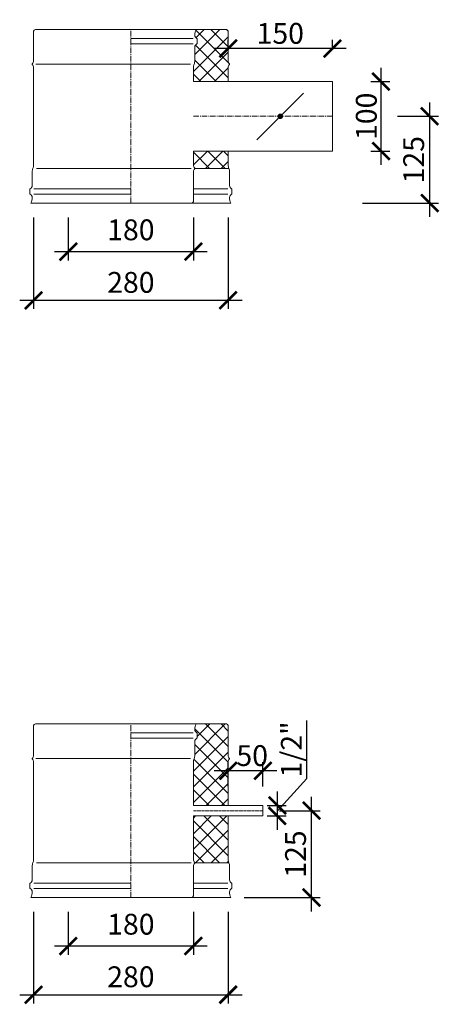
# Model space of a CAD drawing. Units: millimetres. Extents: x 32797 to 45701, y 32254 to 75546.
# Drawn here: x 41038 to 41641, y 46223 to 47641 of the extents above; entities that cross this region are included whole.
import ezdxf

# ---------------------------------------------------------------- set-up
doc = ezdxf.new("R2010")
doc.units = ezdxf.units.MM
doc.header["$LTSCALE"] = 0.5
doc.linetypes.add('GOST2.303 6', pattern=[12, 8, -1.5, 1, -1.5])
doc.layers.get('0').update_dxf_attribs({"lineweight": 0})
doc.layers.get('Defpoints').update_dxf_attribs({"color": 140})
for name, color, linetype, lineweight in [('ось', 130, 'GOST2.303 6', 5), ('РАЗМЕРЫ', 102, 'Continuous', 5), ('СТАЛЬ', 170, 'Continuous', 20), ('Теплоизоляция', 50, 'Continuous', 15), ('Тонкие', 140, 'Continuous', 0)]:
    doc.layers.add(name, color=color, linetype=linetype, lineweight=lineweight)
doc.styles.add('ГОСТ 2.304', font='CS_Gost2304.shx')
doc.dimstyles.new('СПДС', dxfattribs={"dimscale": 100, "dimtxt": 2.5, "dimasz": 2.5, "dimexe": 1.25, "dimexo": 0.625, "dimtad": 1, "dimdec": 3, "dimtxsty": 'ГОСТ 2.304', "dimblk": 'ARCHTICK', "dimblk1": 'ARCHTICK', "dimblk2": 'ARCHTICK', "dimcen": 2.5, "dimdle": 2, "dimadec": 3, "dimazin": 2, "dimtfac": 0.75, "dimtdec": 4, "dimtmove": 1, "dimatfit": 3, "dimfxl": 1, "dimtolj": 1, "dimarcsym": 1})

# ---------------------------------------------------------------- blocks, each defined once
blk = doc.blocks.new('_ArchTick')
at = {"color": 0, "linetype": 'ByBlock', "const_width": 0.15}
blk.add_lwpolyline([(-0.5, -0.5), (0.5, 0.5)], dxfattribs=at)
blk = doc.blocks.new('*D2104')
at = {"layer": 'Defpoints', "color": 0, "ltscale": 200, "transparency": 16777216}
for p in [(41057.6, 47362.7), (41337.6, 47362.7), (41337.6, 47237.2)]:
    blk.add_point(p, dxfattribs=at)
at = {"layer": 'РАЗМЕРЫ', "color": 0, "lineweight": -2, "ltscale": 200, "transparency": 16777216}
for p, q in [((41057.6, 47356.5), (41057.6, 47224.7)), ((41337.6, 47356.5), (41337.6, 47224.7)), ((41037.6, 47237.2), (41357.6, 47237.2))]:
    blk.add_line(p, q, dxfattribs=at)
at = {"layer": 'РАЗМЕРЫ', "color": 0, "lineweight": -2, "ltscale": 200, "transparency": 16777216, "xscale": 25, "yscale": 25, "zscale": 25, "rotation": 180}
blk.add_blockref('_ArchTick', (41057.6, 47237.2), dxfattribs=at)
at = {"layer": 'РАЗМЕРЫ', "color": 0, "lineweight": -2, "ltscale": 200, "transparency": 16777216, "xscale": 25, "yscale": 25, "zscale": 25}
blk.add_blockref('_ArchTick', (41337.6, 47237.2), dxfattribs=at)
at = {"layer": 'РАЗМЕРЫ', "color": 0, "ltscale": 200, "transparency": 16777216, "insert": (41197.6, 47263), "char_height": 30, "attachment_point": 5, "style": 'ГОСТ 2.304'}
blk.add_mtext('\\A1;280', dxfattribs=at)
blk = doc.blocks.new('*D2109')
at = {"layer": 'Defpoints', "color": 0, "ltscale": 200, "transparency": 16777216}
for p in [(41107.6, 47362.7), (41287.6, 47362.7), (41107.6, 47307.2)]:
    blk.add_point(p, dxfattribs=at)
at = {"layer": 'РАЗМЕРЫ', "color": 0, "lineweight": -2, "ltscale": 200, "transparency": 16777216}
for p, q in [((41107.6, 47356.5), (41107.6, 47294.7)), ((41287.6, 47356.5), (41287.6, 47294.7)), ((41307.6, 47307.2), (41087.6, 47307.2))]:
    blk.add_line(p, q, dxfattribs=at)
at = {"layer": 'РАЗМЕРЫ', "color": 0, "lineweight": -2, "ltscale": 200, "transparency": 16777216, "xscale": 25, "yscale": 25, "zscale": 25, "rotation": 180}
blk.add_blockref('_ArchTick', (41107.6, 47307.2), dxfattribs=at)
at = {"layer": 'РАЗМЕРЫ', "color": 0, "lineweight": -2, "ltscale": 200, "transparency": 16777216, "xscale": 25, "yscale": 25, "zscale": 25}
blk.add_blockref('_ArchTick', (41287.6, 47307.2), dxfattribs=at)
at = {"layer": 'РАЗМЕРЫ', "color": 0, "ltscale": 200, "transparency": 16777216, "insert": (41197.6, 47338.7), "char_height": 30, "attachment_point": 5, "style": 'ГОСТ 2.304'}
blk.add_mtext('\\A1;180', dxfattribs=at)
blk = doc.blocks.new('*D2142')
at = {"layer": 'Defpoints', "color": 0, "ltscale": 200, "transparency": 16777216}
for p in [(41337.6, 47599.8), (41337.6, 47593.4), (41487.6, 47593.4)]:
    blk.add_point(p, dxfattribs=at)
at = {"layer": 'РАЗМЕРЫ', "color": 0, "lineweight": -2, "ltscale": 200, "transparency": 16777216}
for p, q in [((41337.6, 47599.7), (41337.6, 47612.3)), ((41487.6, 47599.7), (41487.6, 47612.3)), ((41507.6, 47599.8), (41317.6, 47599.8))]:
    blk.add_line(p, q, dxfattribs=at)
at = {"layer": 'РАЗМЕРЫ', "color": 0, "lineweight": -2, "ltscale": 200, "transparency": 16777216, "xscale": 25, "yscale": 25, "zscale": 25, "rotation": 180}
blk.add_blockref('_ArchTick', (41337.6, 47599.8), dxfattribs=at)
at = {"layer": 'РАЗМЕРЫ', "color": 0, "lineweight": -2, "ltscale": 200, "transparency": 16777216, "xscale": 25, "yscale": 25, "zscale": 25}
blk.add_blockref('_ArchTick', (41487.6, 47599.8), dxfattribs=at)
at = {"layer": 'РАЗМЕРЫ', "color": 0, "ltscale": 200, "transparency": 16777216, "insert": (41412.6, 47621.6), "char_height": 30, "attachment_point": 5, "style": 'ГОСТ 2.304'}
blk.add_mtext('\\A1;150', dxfattribs=at)
blk = doc.blocks.new('*D2144')
at = {"layer": 'Defpoints', "color": 0, "ltscale": 200, "transparency": 16777216}
for p in [(41536.8, 47552.2), (41557.6, 47552.2), (41536.8, 47452.2)]:
    blk.add_point(p, dxfattribs=at)
at = {"layer": 'РАЗМЕРЫ', "color": 0, "lineweight": -2, "ltscale": 200, "transparency": 16777216}
for p, q in [((41557.6, 47432.2), (41557.6, 47572.2)), ((41543.1, 47552.2), (41570.1, 47552.2)), ((41543.1, 47452.2), (41570.1, 47452.2))]:
    blk.add_line(p, q, dxfattribs=at)
at = {"layer": 'РАЗМЕРЫ', "color": 0, "lineweight": -2, "ltscale": 200, "transparency": 16777216, "xscale": 25, "yscale": 25, "zscale": 25}
for p, rotation in [((41557.6, 47552.2), 90), ((41557.6, 47452.2), 270)]:
    blk.add_blockref('_ArchTick', p, dxfattribs=dict(at, rotation=rotation))
at = {"layer": 'РАЗМЕРЫ', "color": 0, "ltscale": 200, "transparency": 16777216, "insert": (41536.4, 47502.2), "char_height": 30, "attachment_point": 5, "rotation": 90, "style": 'ГОСТ 2.304'}
blk.add_mtext('\\A1;100', dxfattribs=at)
blk = doc.blocks.new('*D2145')
at = {"layer": 'Defpoints', "color": 0, "ltscale": 200, "transparency": 16777216}
for p in [(41575.1, 47502.2), (41627.6, 47502.2), (41524.5, 47377.2)]:
    blk.add_point(p, dxfattribs=at)
at = {"layer": 'РАЗМЕРЫ', "color": 0, "lineweight": -2, "ltscale": 200, "transparency": 16777216}
for p, q in [((41627.6, 47357.2), (41627.6, 47522.2)), ((41581.4, 47502.2), (41640.1, 47502.2)), ((41530.7, 47377.2), (41640.1, 47377.2))]:
    blk.add_line(p, q, dxfattribs=at)
at = {"layer": 'РАЗМЕРЫ', "color": 0, "lineweight": -2, "ltscale": 200, "transparency": 16777216, "xscale": 25, "yscale": 25, "zscale": 25}
for p, rotation in [((41627.6, 47502.2), 90), ((41627.6, 47377.2), 270)]:
    blk.add_blockref('_ArchTick', p, dxfattribs=dict(at, rotation=rotation))
at = {"layer": 'РАЗМЕРЫ', "color": 0, "ltscale": 200, "transparency": 16777216, "insert": (41604.6, 47439.7), "char_height": 30, "attachment_point": 5, "rotation": 90, "style": 'ГОСТ 2.304'}
blk.add_mtext('\\A1;125', dxfattribs=at)
blk = doc.blocks.new('*D2537')
at = {"layer": 'Defpoints', "color": 0, "ltscale": 200, "transparency": 16777216}
for p in [(41057.6, 46362.7), (41337.6, 46362.7), (41337.6, 46237.2)]:
    blk.add_point(p, dxfattribs=at)
at = {"layer": 'РАЗМЕРЫ', "color": 0, "lineweight": -2, "ltscale": 200, "transparency": 16777216}
for p, q in [((41057.6, 46356.5), (41057.6, 46224.7)), ((41337.6, 46356.5), (41337.6, 46224.7)), ((41037.6, 46237.2), (41357.6, 46237.2))]:
    blk.add_line(p, q, dxfattribs=at)
at = {"layer": 'РАЗМЕРЫ', "color": 0, "lineweight": -2, "ltscale": 200, "transparency": 16777216, "xscale": 25, "yscale": 25, "zscale": 25, "rotation": 180}
blk.add_blockref('_ArchTick', (41057.6, 46237.2), dxfattribs=at)
at = {"layer": 'РАЗМЕРЫ', "color": 0, "lineweight": -2, "ltscale": 200, "transparency": 16777216, "xscale": 25, "yscale": 25, "zscale": 25}
blk.add_blockref('_ArchTick', (41337.6, 46237.2), dxfattribs=at)
at = {"layer": 'РАЗМЕРЫ', "color": 0, "ltscale": 200, "transparency": 16777216, "insert": (41197.6, 46263), "char_height": 30, "attachment_point": 5, "style": 'ГОСТ 2.304'}
blk.add_mtext('\\A1;280', dxfattribs=at)
blk = doc.blocks.new('*D2538')
at = {"layer": 'Defpoints', "color": 0, "ltscale": 200, "transparency": 16777216}
for p in [(41107.6, 46362.7), (41287.6, 46362.7), (41107.6, 46307.2)]:
    blk.add_point(p, dxfattribs=at)
at = {"layer": 'РАЗМЕРЫ', "color": 0, "lineweight": -2, "ltscale": 200, "transparency": 16777216}
for p, q in [((41107.6, 46356.5), (41107.6, 46294.7)), ((41287.6, 46356.5), (41287.6, 46294.7)), ((41307.6, 46307.2), (41087.6, 46307.2))]:
    blk.add_line(p, q, dxfattribs=at)
at = {"layer": 'РАЗМЕРЫ', "color": 0, "lineweight": -2, "ltscale": 200, "transparency": 16777216, "xscale": 25, "yscale": 25, "zscale": 25, "rotation": 180}
blk.add_blockref('_ArchTick', (41107.6, 46307.2), dxfattribs=at)
at = {"layer": 'РАЗМЕРЫ', "color": 0, "lineweight": -2, "ltscale": 200, "transparency": 16777216, "xscale": 25, "yscale": 25, "zscale": 25}
blk.add_blockref('_ArchTick', (41287.6, 46307.2), dxfattribs=at)
at = {"layer": 'РАЗМЕРЫ', "color": 0, "ltscale": 200, "transparency": 16777216, "insert": (41197.6, 46338.7), "char_height": 30, "attachment_point": 5, "style": 'ГОСТ 2.304'}
blk.add_mtext('\\A1;180', dxfattribs=at)
blk = doc.blocks.new('*D2539')
at = {"layer": 'Defpoints', "color": 0, "ltscale": 200, "transparency": 16777216}
for p in [(41405.1, 46502.2), (41457.6, 46502.2), (41354.5, 46377.2)]:
    blk.add_point(p, dxfattribs=at)
at = {"layer": 'РАЗМЕРЫ', "color": 0, "lineweight": -2, "ltscale": 200, "transparency": 16777216}
for p, q in [((41457.6, 46357.2), (41457.6, 46522.2)), ((41411.4, 46502.2), (41470.1, 46502.2)), ((41360.7, 46377.2), (41470.1, 46377.2))]:
    blk.add_line(p, q, dxfattribs=at)
at = {"layer": 'РАЗМЕРЫ', "color": 0, "lineweight": -2, "ltscale": 200, "transparency": 16777216, "xscale": 25, "yscale": 25, "zscale": 25}
for p, rotation in [((41457.6, 46502.2), 90), ((41457.6, 46377.2), 270)]:
    blk.add_blockref('_ArchTick', p, dxfattribs=dict(at, rotation=rotation))
at = {"layer": 'РАЗМЕРЫ', "color": 0, "ltscale": 200, "transparency": 16777216, "insert": (41434.6, 46439.7), "char_height": 30, "attachment_point": 5, "rotation": 90, "style": 'ГОСТ 2.304'}
blk.add_mtext('\\A1;125', dxfattribs=at)
blk = doc.blocks.new('*D2542')
at = {"layer": 'Defpoints', "color": 0, "ltscale": 200, "transparency": 16777216}
for p in [(41337.6, 46559.7), (41337.6, 46530.8), (41387.6, 46530.8)]:
    blk.add_point(p, dxfattribs=at)
at = {"layer": 'РАЗМЕРЫ', "color": 0, "lineweight": -2, "ltscale": 200, "transparency": 16777216}
for p, q in [((41337.6, 46537.1), (41337.6, 46572.2)), ((41387.6, 46537.1), (41387.6, 46572.2)), ((41407.6, 46559.7), (41317.6, 46559.7))]:
    blk.add_line(p, q, dxfattribs=at)
at = {"layer": 'РАЗМЕРЫ', "color": 0, "lineweight": -2, "ltscale": 200, "transparency": 16777216, "xscale": 25, "yscale": 25, "zscale": 25, "rotation": 180}
blk.add_blockref('_ArchTick', (41337.6, 46559.7), dxfattribs=at)
at = {"layer": 'РАЗМЕРЫ', "color": 0, "lineweight": -2, "ltscale": 200, "transparency": 16777216, "xscale": 25, "yscale": 25, "zscale": 25}
blk.add_blockref('_ArchTick', (41387.6, 46559.7), dxfattribs=at)
at = {"layer": 'РАЗМЕРЫ', "color": 0, "ltscale": 200, "transparency": 16777216, "insert": (41372.2, 46581.5), "char_height": 30, "attachment_point": 5, "style": 'ГОСТ 2.304'}
blk.add_mtext('\\A1;50', dxfattribs=at)
blk = doc.blocks.new('*D2574')
at = {"layer": 'Defpoints', "color": 0, "ltscale": 200, "transparency": 16777216}
for p in [(41387.6, 46509.7), (41408.4, 46509.7), (41387.6, 46494.7)]:
    blk.add_point(p, dxfattribs=at)
at = {"layer": 'РАЗМЕРЫ', "color": 0, "lineweight": -2, "ltscale": 200, "transparency": 16777216}
for p, q in [((41451, 46548.4), (41451, 46632.1)), ((41408.4, 46502.2), (41451, 46548.4)), ((41408.4, 46474.7), (41408.4, 46529.7)), ((41393.9, 46509.7), (41420.9, 46509.7)), ((41393.9, 46494.7), (41420.9, 46494.7))]:
    blk.add_line(p, q, dxfattribs=at)
at = {"layer": 'РАЗМЕРЫ', "color": 0, "lineweight": -2, "ltscale": 200, "transparency": 16777216, "xscale": 25, "yscale": 25, "zscale": 25}
for p, rotation in [((41408.4, 46509.7), 90), ((41408.4, 46494.7), 270)]:
    blk.add_blockref('_ArchTick', p, dxfattribs=dict(at, rotation=rotation))
at = {"layer": 'РАЗМЕРЫ', "color": 0, "ltscale": 200, "transparency": 16777216, "insert": (41428.6, 46590.3), "char_height": 30, "attachment_point": 5, "rotation": 90, "style": 'ГОСТ 2.304'}
blk.add_mtext('\\A1;1/2"', dxfattribs=at)

msp = doc.modelspace()

# ---------------------------------------------------------------- hatches: boundary and pattern name
at = {"layer": 'Теплоизоляция', "lineweight": 0, "ltscale": 10}
h = msp.add_hatch(dxfattribs=at)
h.set_pattern_fill('ANSI37', color=256, scale=5)
h.set_pattern_definition([(45, (-31768.853, 3157.333), (-11.2253202, 11.2253202), []), (135, (-31768.853, 3157.333), (-11.2253202, -11.2253202), [])])
edge = h.paths.add_edge_path()
edge.add_line((41287.6268, 47377.1623), (41287.6268, 47379.6623))
edge.add_arc((41285.1268, 47379.6623), 2.5, -90, 0, ccw=False)
edge.add_line((41285.1268, 47377.1623), (41287.6268, 47377.1623))
edge = h.paths.add_edge_path()
edge.add_line((41337.6268, 47452.1623), (41287.6268, 47452.1623))
edge.add_line((41287.6268, 47452.1623), (41287.6268, 47432.1623))
edge.add_arc((41294.3768, 47432.1623), 6.75, 180, 227.7945512)
edge.add_line((41289.8422, 47427.1623), (41338.6268, 47427.1623))
edge.add_arc((41350.6268, 47432.1623), 13, 180, 202.6198664, ccw=False)
edge.add_line((41337.6268, 47432.1623), (41337.6268, 47452.1623))
edge = h.paths.add_edge_path()
edge.add_line((41287.6268, 47552.1623), (41337.6268, 47552.1623))
edge.add_line((41337.6268, 47552.1623), (41337.6268, 47572.1623))
edge.add_arc((41344.3768, 47572.1623), 6.75, 136.3971829, 180, ccw=False)
edge.add_arc((41339.1268, 47577.1623), 0.5, 316.3971824, 403.6028176)
edge.add_arc((41344.3768, 47582.1623), 6.75, 180, 223.6028181, ccw=False)
edge.add_line((41337.6268, 47582.1623), (41337.6268, 47624.6623))
edge.add_arc((41335.1268, 47624.6623), 2.5, 0, 90)
edge.add_line((41335.1268, 47627.1623), (41291.6268, 47627.1623))
edge.add_arc((41303.8331, 47619.8482), 14.2299, 149.0697743, 187.0162432)
edge.add_arc((41294.7608, 47619.0293), 5.134, 190.3152367, 251.4416852)
edge.add_line((41293.1268, 47614.1623), (41293.1268, 47606.6623))
edge.add_arc((41294.7608, 47601.7952), 5.134, 108.5583148, 180)
edge.add_line((41289.6268, 47601.7952), (41289.6268, 47582.1623))
edge.add_arc((41276.6268, 47582.1623), 13, 337.3801336, 360, ccw=False)
edge.add_arc((41300.6268, 47572.1623), 13, 157.3801336, 180)
edge.add_line((41287.6268, 47572.1623), (41287.6268, 47552.1623))
h = msp.add_hatch(dxfattribs=at)
h.set_pattern_fill('ANSI37', color=256, scale=5)
h.set_pattern_definition([(45, (-31768.853, 3047.413), (-11.2253202, 11.2253202), []), (135, (-31768.853, 3047.413), (-11.2253202, -11.2253202), [])])
h.paths.add_polyline_path([(41337.6268, 46572.1623, -0.192582395), (41339.4888, 46576.8174, 0.399999986), (41339.4888, 46577.5071, -0.192582399), (41337.6268, 46582.1623), (41337.6268, 46624.6623, 0.414213562), (41335.1268, 46627.1623), (41291.6268, 46627.1623, 0.167102504), (41289.7097, 46618.11, 0.273224126), (41293.1268, 46614.1623), (41293.1268, 46606.6623, 0.322228526), (41289.6268, 46601.7952), (41289.6268, 46582.1623, -0.09901952), (41288.6268, 46577.1623, 0.09901952), (41287.6268, 46572.1623), (41287.6268, 46509.6623), (41337.6268, 46509.6623)])
edge = h.paths.add_edge_path()
edge.add_line((41289.8422, 46427.1623), (41338.6268, 46427.1623))
edge.add_arc((41350.6268, 46432.1623), 13, 180, 202.6198664, ccw=False)
edge.add_line((41337.6268, 46432.1623), (41337.6268, 46494.6623))
edge.add_line((41337.6268, 46494.6623), (41287.6268, 46494.6623))
edge.add_line((41287.6268, 46494.6623), (41287.6268, 46432.1623))
edge.add_arc((41294.3768, 46432.1623), 6.75, 180, 227.7945512)

# ---------------------------------------------------------------- linework, layer by layer
at = {"layer": 'ось', "ltscale": 2}
for p, q in [((41197.6268, 47377.1623), (41197.6268, 47627.1623)), ((41287.6268, 47502.1623), (41487.6268, 47502.1623)), ((41197.6268, 46377.1623), (41197.6268, 46627.1623))]:
    msp.add_line(p, q, dxfattribs=at)
at = {"layer": 'ось'}
msp.add_line((41287.6268, 46502.1623), (41387.6268, 46502.1623), dxfattribs=at)
at = {"layer": 'СТАЛЬ', "ltscale": 10}
for points in [[(41337.6268, 47552.1623), (41337.6268, 47572.1623, -0.192582395), (41339.4888, 47576.8174, 0.399999982), (41339.4888, 47577.5071, -0.192582395), (41337.6268, 47582.1623), (41337.6268, 47624.6623, 0.414213562), (41335.1268, 47627.1623), (41060.1268, 47627.1623, 0.414213562), (41057.6268, 47624.6623), (41057.6268, 47582.1623, -0.192582395), (41055.7647, 47577.5071, 0.399999982), (41055.7647, 47576.8174, -0.192582395), (41057.6268, 47572.1623), (41057.6268, 47432.1623, -0.099019527), (41056.6268, 47427.1623, 0.099019514), (41055.6268, 47422.1623), (41055.6268, 47402.5293, -0.289438508), (41052.6973, 47397.8927, 0.289438508), (41052.1268, 47396.9896), (41052.1268, 47390.8349, 0.289438508), (41052.6973, 47389.9318, -0.289438508), (41055.6268, 47385.2952, -0.150473651), (41053.6268, 47377.1623), (41341.6268, 47377.1623, -0.150473651), (41339.6268, 47385.2952, -0.289438508), (41342.5562, 47389.9318, 0.289438508), (41343.1268, 47390.8349), (41343.1268, 47396.9896, 0.289438508), (41342.5562, 47397.8927, -0.289438508), (41339.6268, 47402.5293), (41339.6268, 47422.1623, 0.099019514), (41338.6268, 47427.1623, -0.09901954), (41337.6268, 47432.1623), (41337.6268, 47452.1623)], [(41285.1268, 47377.1623, 0.414213562), (41287.6268, 47379.6623), (41287.6268, 47422.1623, -0.192582395), (41289.4888, 47426.8174, 0.399999982), (41289.4888, 47427.5071, -0.192582395), (41287.6268, 47432.1623), (41287.6268, 47452.1623), (41487.6268, 47452.1623), (41487.6268, 47552.1623), (41287.6268, 47552.1623), (41287.6268, 47572.1623, -0.09901954), (41288.6268, 47577.1623, 0.099019514), (41289.6268, 47582.1623), (41289.6268, 47601.7952, -0.289438508), (41292.5562, 47606.4318, 0.289438508), (41293.1268, 47607.3349), (41293.1268, 47613.4896, 0.289438508), (41292.5562, 47614.3927, -0.289438508), (41289.6268, 47619.0293, -0.150473651), (41291.6268, 47627.1623)], [(41337.6268, 46509.6623), (41337.6268, 46572.1623, -0.192582395), (41339.4888, 46576.8174, 0.399999982), (41339.4888, 46577.5071, -0.192582395), (41337.6268, 46582.1623), (41337.6268, 46624.6623, 0.414213562), (41335.1268, 46627.1623), (41060.1268, 46627.1623, 0.414213562), (41057.6268, 46624.6623), (41057.6268, 46582.1623, -0.192582395), (41055.7647, 46577.5071, 0.399999982), (41055.7647, 46576.8174, -0.192582395), (41057.6268, 46572.1623), (41057.6268, 46432.1623, -0.099019527), (41056.6268, 46427.1623, 0.099019514), (41055.6268, 46422.1623), (41055.6268, 46402.5293, -0.289438508), (41052.6973, 46397.8927, 0.289438508), (41052.1268, 46396.9896), (41052.1268, 46390.8349, 0.289438508), (41052.6973, 46389.9318, -0.289438508), (41055.6268, 46385.2952, -0.150473651), (41053.6268, 46377.1623), (41341.6268, 46377.1623, -0.150473651), (41339.6268, 46385.2952, -0.289438508), (41342.5562, 46389.9318, 0.289438508), (41343.1268, 46390.8349), (41343.1268, 46396.9896, 0.289438508), (41342.5562, 46397.8927, -0.289438508), (41339.6268, 46402.5293), (41339.6268, 46422.1623, 0.099019514), (41338.6268, 46427.1623, -0.09901954), (41337.6268, 46432.1623), (41337.6268, 46494.6623)], [(41285.1268, 46377.1623, 0.414213562), (41287.6268, 46379.6623), (41287.6268, 46422.1623, -0.192582395), (41289.4888, 46426.8174, 0.399999982), (41289.4888, 46427.5071, -0.192582395), (41287.6268, 46432.1623), (41287.6268, 46494.6623), (41387.6268, 46494.6623), (41387.6268, 46509.6623), (41287.6268, 46509.6623), (41287.6268, 46572.1623, -0.09901954), (41288.6268, 46577.1623, 0.099019514), (41289.6268, 46582.1623), (41289.6268, 46601.7952, -0.289438508), (41292.5562, 46606.4318, 0.289438508), (41293.1268, 46607.3349), (41293.1268, 46613.4896, 0.289438508), (41292.5562, 46614.3927, -0.289438508), (41289.6268, 46619.0293, -0.150473651), (41291.6268, 46627.1623)]]:
    msp.add_lwpolyline(points, format="xyb", dxfattribs=at)
msp.add_lwpolyline([(41446.052, 47535.5875), (41378.8768, 47468.4123)], dxfattribs=at)
at = {"layer": 'СТАЛЬ', "ltscale": 200, "const_width": 4}
msp.add_lwpolyline([(41410.6268, 47502.1623, 1), (41414.6268, 47502.1623, 1)], format="xyb", close=True, dxfattribs=at)
at = {"layer": 'Тонкие', "ltscale": 10}
for p, q in [((41197.6268, 47614.3927), (41287.288, 47614.3927)), ((41197.6268, 47606.4318), (41287.288, 47606.4318)), ((41060.895, 47577.1623), (41283.3586, 47577.1623)), ((41061.895, 47427.1623), (41284.3586, 47427.1623)), ((41338.6268, 47427.1623), (41289.6268, 47427.1623)), ((41197.6268, 47397.8927), (41057.9656, 47397.8927)), ((41197.6268, 47389.9318), (41057.9656, 47389.9318)), ((41287.6268, 47397.8927), (41337.288, 47397.8927)), ((41287.6268, 47389.9318), (41337.288, 47389.9318)), ((41197.6268, 46614.3927), (41287.288, 46614.3927)), ((41197.6268, 46606.4318), (41287.288, 46606.4318)), ((41060.895, 46577.1623), (41283.3586, 46577.1623)), ((41061.895, 46427.1623), (41284.3586, 46427.1623)), ((41338.6268, 46427.1623), (41289.6268, 46427.1623)), ((41197.6268, 46397.8927), (41057.9656, 46397.8927)), ((41287.6268, 46397.8927), (41337.288, 46397.8927)), ((41197.6268, 46389.9318), (41057.9656, 46389.9318)), ((41287.6268, 46389.9318), (41337.288, 46389.9318))]:
    msp.add_line(p, q, dxfattribs=at)

# ---------------------------------------------------------------- dimensions: what is measured, and where the dimension line sits
at = {"layer": 'РАЗМЕРЫ', "ltscale": 200}
for base, p1, p2, picture, middle in [((41337.6268, 47599.7525), (41487.6268, 47593.4123), (41337.6268, 47593.4123), '*D2142', (41412.6268, 47599.7525)), ((41337.6268, 47237.1623), (41057.6268, 47362.7455), (41337.6268, 47362.7455), '*D2104', (41197.6268, 47240.5794)), ((41107.6268, 47307.1623), (41287.6268, 47362.7455), (41107.6268, 47362.7455), '*D2109', (41197.6268, 47317.4244)), ((41337.6268, 46559.6623), (41387.6268, 46530.822), (41337.6268, 46530.822), '*D2542', (41372.1514, 46559.6623)), ((41337.6268, 46237.1623), (41057.6268, 46362.7455), (41337.6268, 46362.7455), '*D2537', (41197.6268, 46240.5794)), ((41107.6268, 46307.1623), (41287.6268, 46362.7455), (41107.6268, 46362.7455), '*D2538', (41197.6268, 46317.4244))]:
    dim = msp.add_linear_dim(base=base, p1=p1, p2=p2, dimstyle='СПДС', override={"dimscale": 10, "dimtxt": 3, "dimlfac": 1, "dimtxsty": 'ГОСТ 2.304', "dimblk1": 'ArchTick', "dimblk2": 'ArchTick', "dimsah": 1, "dimtolj": 1}, dxfattribs=at)
    dim.commit()
    dim.dimension.update_dxf_attribs({"geometry": picture, "text_midpoint": middle, "dimtype": 160})
dim = msp.add_linear_dim(base=(41557.6268, 47552.1623), p1=(41536.8362, 47452.1623), p2=(41536.8362, 47552.1623), angle=90, dimstyle='СПДС', override={"dimscale": 10, "dimtxt": 3, "dimlfac": 1, "dimtxsty": 'ГОСТ 2.304', "dimblk1": 'ArchTick', "dimblk2": 'ArchTick', "dimsah": 1, "dimtolj": 1}, dxfattribs=at)
dim.commit()
dim.dimension.update_dxf_attribs({"geometry": '*D2144', "text_midpoint": (41557.6268, 47502.1623), "dimtype": 160})
for base, p1, p2, picture, middle in [((41627.6268, 47502.1623), (41524.4781, 47377.1623), (41575.1055, 47502.1623), '*D2145', (41604.5935, 47439.6623)), ((41457.6268, 46502.1623), (41354.4781, 46377.1623), (41405.1055, 46502.1623), '*D2539', (41434.5935, 46439.6623))]:
    dim = msp.add_linear_dim(base=base, p1=p1, p2=p2, angle=90, dimstyle='СПДС', override={"dimscale": 10, "dimtxt": 3, "dimlfac": 1, "dimtxsty": 'ГОСТ 2.304', "dimblk1": 'ArchTick', "dimblk2": 'ArchTick', "dimsah": 1, "dimtolj": 1}, dxfattribs=at)
    dim.commit()
    dim.dimension.update_dxf_attribs({"geometry": picture, "text_midpoint": middle})
dim = msp.add_linear_dim(base=(41408.4173, 46509.6623), p1=(41387.6268, 46494.6623), p2=(41387.6268, 46509.6623), angle=90, text='1/2"', dimstyle='СПДС', override={"dimscale": 10, "dimtxt": 3, "dimlfac": 1, "dimtxsty": 'ГОСТ 2.304', "dimblk1": 'ArchTick', "dimblk2": 'ArchTick', "dimsah": 1, "dimtolj": 1}, dxfattribs=at)
dim.commit()
dim.dimension.update_dxf_attribs({"geometry": '*D2574', "text_midpoint": (41450.9788, 46554.6492), "dimtype": 160})

doc.saveas('drawing.dxf')
